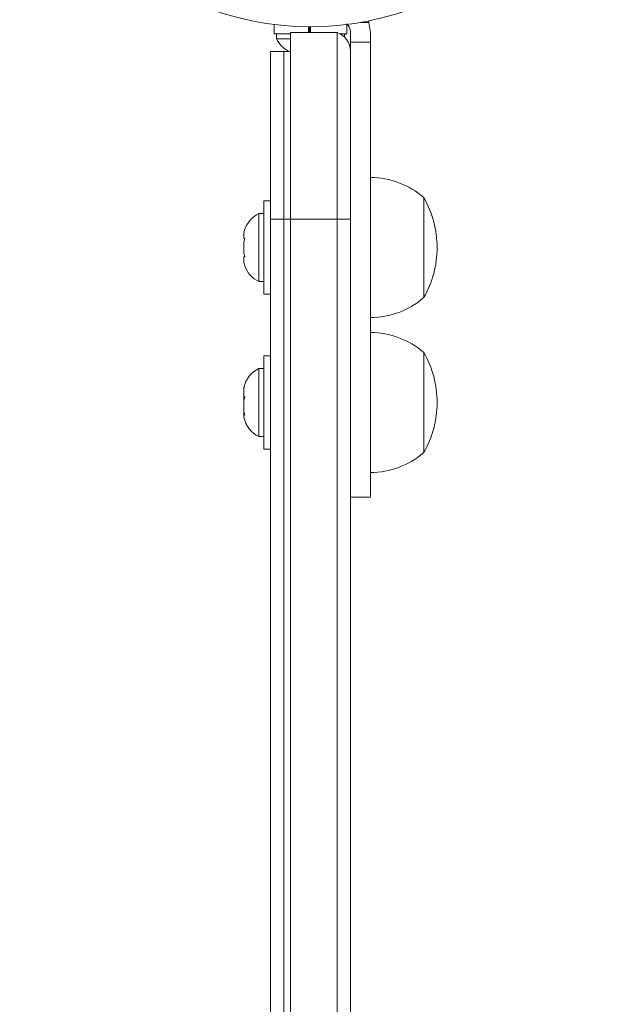
# Model space of a CAD drawing. Extents: x -290 to 289, y 0 to 81.
# Drawn here: x -290 to -284, y 67 to 76 of the extents above; entities that cross this region are included whole.
import ezdxf

# ---------------------------------------------------------------- set-up
doc = ezdxf.new("R2010")
doc.units = 0
doc.header["$LTSCALE"] = 0.125
doc.header["$MEASUREMENT"] = 0
doc.layers.add('CONTOUR', color=7, linetype='CONTINUOUS')

msp = doc.modelspace()

# ---------------------------------------------------------------- linework, layer by layer
at = {"layer": 'CONTOUR', "lineweight": 15}
for p, q in [((-287.2412, 75.7085), (-287.2412, 75.6213)), ((-286.9185, 75.6334), (-286.9185, 75.6872)), ((-286.9106, 75.6872), (-286.9106, 75.6334)), ((-286.9005, 75.6872), (-286.9005, 75.6334)), ((-286.9005, 75.6334), (-286.9005, 75.6872)), ((-286.5598, 75.6213), (-286.5598, 75.7085)), ((-286.3535, 75.7286), (-286.3582, 75.7416)), ((-286.3535, 75.7286), (-286.338, 75.6336)), ((-287.088, 75.6213), (-287.2412, 75.6213)), ((-287.2192, 75.6213), (-287.2192, 75.5744)), ((-287.088, 75.6334), (-286.6505, 75.6334)), ((-287.088, 75.6334), (-287.088, 73.8834)), ((-286.6505, 75.6334), (-286.6505, 73.8834)), ((-286.5598, 75.6213), (-286.6213, 75.6213)), ((-286.5817, 75.5905), (-286.5817, 75.6213)), ((-286.5255, 75.5414), (-286.5255, 75.6336)), ((-286.338, 75.6336), (-286.338, 75.5414)), ((-287.2192, 75.5744), (-287.088, 75.5744)), ((-286.5255, 75.4704), (-286.5255, 75.5414)), ((-287.1505, 75.4566), (-287.2755, 75.4566)), ((-287.2755, 73.8834), (-287.2755, 75.4566)), ((-287.1505, 75.4566), (-287.1505, 73.8834)), ((-287.088, 75.4566), (-287.1505, 75.4566)), ((-286.5255, 75.4566), (-286.5255, 73.8834)), ((-287.2755, 74.0548), (-287.3375, 74.0548)), ((-287.3375, 73.1798), (-287.3375, 74.0548)), ((-285.838, 74.0861), (-285.838, 73.1486)), ((-287.3375, 73.9361), (-287.3844, 73.9361)), ((-287.3844, 73.9361), (-287.3844, 73.2986)), ((-287.2755, 29.9459), (-287.2755, 73.8834)), ((-287.1505, 73.8834), (-287.1505, 29.9459)), ((-287.088, 73.8834), (-287.088, 29.9459)), ((-286.6505, 73.8834), (-286.6505, 29.9459)), ((-286.5255, 73.8834), (-286.5255, 29.9459)), ((-287.5163, 73.7893), (-287.525, 73.7567)), ((-287.525, 73.7567), (-287.525, 73.7036)), ((-287.5163, 73.7037), (-287.525, 73.671)), ((-287.525, 73.7036), (-287.5163, 73.7037)), ((-287.525, 73.7035), (-287.525, 73.7036)), ((-287.5164, 73.7035), (-287.525, 73.7035)), ((-287.525, 73.7032), (-287.525, 73.7035)), ((-287.525, 73.7032), (-287.525, 73.7031)), ((-287.525, 73.671), (-287.525, 73.5643)), ((-287.525, 73.5643), (-287.5163, 73.5317)), ((-287.5163, 73.5317), (-287.525, 73.5316)), ((-287.525, 73.5316), (-287.525, 73.478)), ((-287.525, 73.478), (-287.5163, 73.4453)), ((-287.525, 73.478), (-287.525, 73.4779)), ((-287.5163, 73.4453), (-287.525, 73.4779)), ((-287.3844, 73.2986), (-287.3375, 73.2986)), ((-287.3375, 73.1798), (-287.2755, 73.1798)), ((-285.838, 72.6337), (-285.838, 71.6962)), ((-287.2755, 72.6025), (-287.3375, 72.6025)), ((-287.3375, 71.7275), (-287.3375, 72.6025)), ((-287.3375, 72.4837), (-287.3844, 72.4837)), ((-287.3844, 72.4837), (-287.3844, 71.8462)), ((-287.5163, 72.3325), (-287.525, 72.2965)), ((-287.525, 72.305), (-287.5163, 72.3325)), ((-287.525, 72.3056), (-287.525, 72.305)), ((-287.525, 72.2965), (-287.525, 72.305)), ((-287.525, 72.2965), (-287.525, 72.2237)), ((-287.525, 72.2237), (-287.5163, 72.2152)), ((-287.525, 72.204), (-287.525, 72.2237)), ((-287.5163, 72.2152), (-287.525, 72.1876)), ((-287.525, 72.1874), (-287.525, 72.204)), ((-287.525, 72.1876), (-287.525, 72.0837)), ((-287.525, 72.0837), (-287.5163, 72.0476)), ((-287.525, 72.0837), (-287.525, 72.07)), ((-287.525, 72.07), (-287.525, 72.0561)), ((-287.525, 72.0561), (-287.525, 72.0243)), ((-287.5163, 72.0476), (-287.525, 72.0561)), ((-287.3844, 71.8462), (-287.3375, 71.8462)), ((-287.3375, 71.7275), (-287.2755, 71.7275)), ((-286.5255, 71.2788), (-286.338, 71.2788))]:
    msp.add_line(p, q, dxfattribs=at)
at = {"layer": 'CONTOUR', "lineweight": 0}
for p, q in [((-286.4269, 75.7286), (-286.3535, 75.7286)), ((-286.338, 75.5414), (-286.5255, 75.5414)), ((-287.1505, 73.8834), (-287.2755, 73.8834)), ((-287.088, 73.8834), (-287.1505, 73.8834)), ((-287.088, 73.8834), (-286.6505, 73.8834)), ((-286.6505, 73.8834), (-286.5255, 73.8834))]:
    msp.add_line(p, q, dxfattribs=at)
at = {"layer": 'CONTOUR', "lineweight": 15}
msp.add_circle((-286.9005, 78.4147), 2.7275, dxfattribs=at)
for centre, radius, start, end in [((-286.713, 75.4566), 0.1875, 0, 70.52878), ((-286.9894, 75.6824), 0.2539, 205.17066, 242.75884), ((-286.3399, 73.5079), 0.7657, 49.03476, 89.85315), ((-286.6544, 73.6173), 0.9414, 0, 29.86283), ((-287.2764, 73.7063), 0.2539, 115.17066, 162.23222), ((-286.6544, 73.6173), 0.9414, 330.13717, 0), ((-287.2764, 73.5284), 0.2539, 199.07715, 244.82934), ((-286.3399, 73.7267), 0.7657, 270.14685, 310.96524), ((-286.3399, 72.0556), 0.7657, 49.03476, 89.85315), ((-286.6544, 72.165), 0.9414, 0, 29.86283), ((-287.2764, 72.2539), 0.2539, 115.17066, 168.25892), ((-286.6544, 72.165), 0.9414, 330.13717, 0), ((-287.2764, 72.076), 0.2539, 191.74108, 244.82934), ((-286.3399, 72.2744), 0.7657, 270.14685, 310.96524)]:
    msp.add_arc(centre, radius, start, end, dxfattribs=at)
for points, knots in [([(-286.5255, 75.6336), (-286.5268, 75.6458), (-286.5294, 75.6704), (-286.5435, 75.6986), (-286.5574, 75.7097), (-286.5616, 75.713)], [0, 0, 0, 0, 0.411352, 0.822752, 1, 1, 1, 1]), ([(-286.338, 71.2842), (-286.338, 71.283), (-286.338, 71.2793), (-286.338, 71.3185), (-286.338, 71.3907), (-286.338, 71.4914), (-286.338, 71.6157), (-286.338, 71.7586), (-286.338, 71.9177), (-286.338, 72.1073), (-286.338, 72.3192), (-286.338, 72.5531), (-286.338, 72.8085), (-286.338, 73.0957), (-286.338, 73.4167), (-286.338, 73.7709), (-286.338, 74.1599), (-286.338, 74.5849), (-286.338, 75.0499), (-286.338, 75.3728), (-286.338, 75.5414)], [0, 0, 0, 0, 0.015301, 0.0487229, 0.0752762, 0.1045811, 0.1388132, 0.1691725, 0.204618, 0.2460694, 0.2943898, 0.3431988, 0.3984803, 0.4607483, 0.5305036, 0.6082366, 0.6928137, 0.7860029, 0.8882507, 1, 1, 1, 1])]:
    msp.add_open_spline(points, degree=3, knots=knots, dxfattribs=at)

doc.saveas('drawing.dxf')
